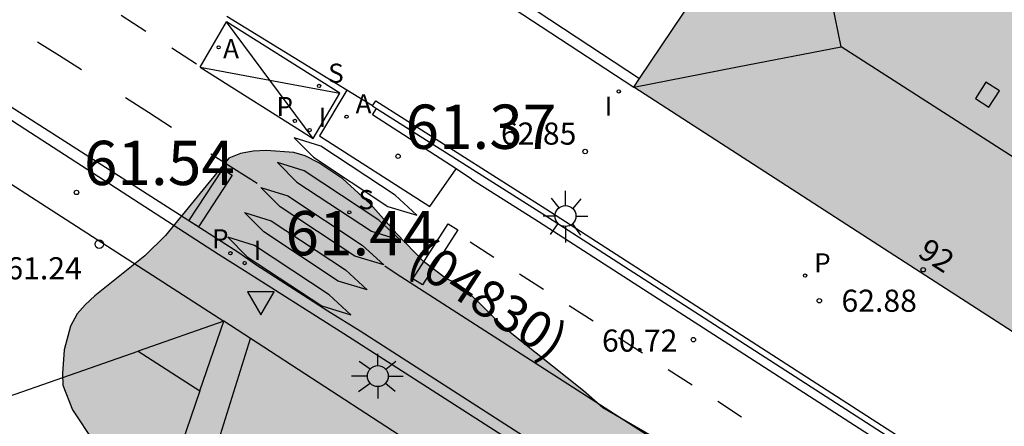
# Model space of a CAD drawing. Units: millimetres. Extents: x 584494 to 584857, y 4797039 to 4797291.
# Drawn here: x 584678 to 584711, y 4797196 to 4797210 of the extents above; entities that cross this region are included whole.
import ezdxf
from ezdxf.enums import TextEntityAlignment as Align

# ---------------------------------------------------------------- set-up
doc = ezdxf.new("R2010")
doc.units = ezdxf.units.MM
for name, color, linetype in [('020204', 9, 'Continuous'), ('020306', 9, 'Continuous'), ('020308', 9, 'Continuous'), ('060108', 9, 'Continuous'), ('060113', 4, 'Continuous'), ('060130', 9, 'Continuous'), ('060144', 9, 'Continuous'), ('070105', 6, 'Continuous'), ('070108', 9, 'VALLA'), ('070113', 9, 'Continuous'), ('080106', 1, 'Continuous'), ('080107', 9, 'Continuous'), ('080109', 9, 'Continuous'), ('080202', 9, 'Continuous'), ('080302', 9, 'Continuous'), ('080308', 9, 'Continuous'), ('100106', 63, 'Continuous'), ('100107', 3, 'Continuous'), ('200205', 4, 'Continuous'), ('200305', 4, 'Continuous'), ('210204', 9, 'Continuous'), ('210205', 4, 'Continuous'), ('210304', 9, 'Continuous'), ('210305', 4, 'Continuous'), ('250206', 9, 'Continuous'), ('260101', 9, 'Continuous'), ('260202', 9, 'Continuous'), ('260205', 9, 'Continuous'), ('270204', 9, 'Continuous'), ('270304', 9, 'Continuous'), ('990501', 21, 'Continuous'), ('990504', 63, 'Continuous')]:
    doc.layers.add(name, color=color, linetype=linetype)
doc.layers.add('080111', color=7, linetype='Continuous', lineweight=30)
doc.styles.add('ARIAL', font='ARIAL.TTF', dxfattribs={"height": 1})
doc.styles.add('ARIALI', font='ARIALI.TTF', dxfattribs={"height": 1})
doc.styles.add('ROMANS', font='romans__.ttf', dxfattribs={"height": 1})
doc.linetypes.add('VALLA', pattern='A,1,[200,DONOSTI.shx,S=0.1,R=0,X=0,Y=0],1', length=2)

# ---------------------------------------------------------------- blocks, each defined once
blk = doc.blocks.new('REIND')
blk.add_circle((0, 0), 0.055)
blk = doc.blocks.new('PLUVI3')
blk.add_circle((0, 0), 0.055)
blk = doc.blocks.new('ABAS')
blk.add_circle((0, 0), 0.055)
blk = doc.blocks.new('SANEA')
blk.add_circle((0, 0), 0.055)
blk = doc.blocks.new('HUEPIV')
blk.add_circle((0, 0), 0.145)
blk = doc.blocks.new('COTAPU')
blk.add_circle((0, 0), 0.075)
blk = doc.blocks.new('FAROLA')
for p, q in [((0, 0.355), (0, 0.755)), ((-0.63, 0.51), (-0.255, 0.245)), ((0.605, 0.49), (0.276, 0.223)), ((-0.355, 0), (-0.895, 0)), ((0.355, 0), (0.855, 0)), ((-0.65, -0.52), (-0.255, -0.24)), ((0.585, -0.52), (0.256, -0.246)), ((0, -0.355), (0, -0.755))]:
    blk.add_line(p, q)
blk.add_circle((0, 0), 0.355)
blk = doc.blocks.new('SETRA')
at = {"linetype": 'Continuous'}
blk.add_lwpolyline([(0.451, 0.26), (-0.45, 0.26), (-0.001, -0.52)], close=True, dxfattribs=at)
blk = doc.blocks.new('BloquePortal')
blk.add_circle((0, 0), 0.075)
at = {"flags": 5}
blk.add_attdef('INDICE', text='', height=0.75, dxfattribs=at).set_placement((0, 0), align=Align.MIDDLE_CENTER)

msp = doc.modelspace()

# ---------------------------------------------------------------- hatches: boundary and pattern name
at = {"layer": '990501'}
msp.add_hatch(color=256, dxfattribs=at).paths.add_polyline_path([(584714.542, 4797209.11), (584716.45, 4797212.075), (584718.358, 4797215.04), (584719.246, 4797214.443), (584721.162, 4797217.267), (584725.389, 4797214.575), (584729.616, 4797211.883), (584727.78, 4797209.071), (584725.944, 4797206.257), (584725.836, 4797206.091), (584723.567, 4797202.512), (584720.923, 4797204.243), (584715.749, 4797196.339), (584707.254, 4797201.823), (584698.76, 4797207.307), (584701.562, 4797211.479), (584704.365, 4797215.651), (584707.264, 4797213.827), (584707.848, 4797214.749), (584710.713, 4797212.872), (584710.117, 4797211.939)])
msp.add_hatch(color=256, dxfattribs=at).paths.add_polyline_path([(584714.542, 4797209.11), (584716.45, 4797212.075), (584718.358, 4797215.04), (584719.246, 4797214.443), (584721.162, 4797217.267), (584725.389, 4797214.575), (584729.616, 4797211.883), (584727.78, 4797209.071), (584725.944, 4797206.257), (584725.836, 4797206.091), (584723.567, 4797202.512), (584720.923, 4797204.243), (584715.749, 4797196.339), (584707.254, 4797201.823), (584698.76, 4797207.307), (584701.562, 4797211.479), (584704.365, 4797215.651), (584707.264, 4797213.827), (584707.848, 4797214.749), (584710.713, 4797212.872), (584710.117, 4797211.939)])
at = {"layer": '990504'}
msp.add_hatch(color=256, dxfattribs=at).paths.add_polyline_path([(584682.202, 4797201.589), (584680.504, 4797200.243), (584680.174, 4797199.935), (584679.908, 4797199.633), (584679.678, 4797199.205), (584679.464, 4797198.413), (584679.416, 4797197.611), (584679.428, 4797197.205), (584679.75, 4797196.369), (584680.488, 4797195.263), (584681.474, 4797193.391), (584681.746, 4797193.005), (584682.09, 4797192.639), (584682.802, 4797192.135), (584683.993, 4797191.543), (584686.345, 4797190.043), (584687.617, 4797188.973), (584688.551, 4797188.009), (584689.647, 4797187.037), (584689.941, 4797186.723), (584690.743, 4797185.547), (584690.985, 4797185.097), (584691.137, 4797184.645), (584691.163, 4797184.191), (584691.079, 4797183.771), (584690.949, 4797183.361), (584690.689, 4797182.919), (584690.349, 4797182.645), (584689.949, 4797182.541), (584688.737, 4797182.749), (584688.301, 4797182.887), (584687.899, 4797183.149), (584686.733, 4797183.775), (584686.257, 4797183.943), (584685.811, 4797184.157), (584685.473, 4797184.455), (584685.197, 4797184.847), (584684.857, 4797186.107), (584684.783, 4797186.561), (584683.681, 4797188.977), (584683.463, 4797189.425), (584683.181, 4797189.807), (584682.793, 4797190.101), (584682.389, 4797190.223), (584681.983, 4797190.213), (584681.563, 4797190.045), (584680.85, 4797189.479), (584680.57, 4797189.185), (584680.244, 4797188.927), (584679.832, 4797188.733), (584679.418, 4797188.685), (584679.032, 4797188.793), (584678.654, 4797189.003), (584678.372, 4797189.301), (584678.132, 4797189.663), (584677.756, 4797189.967), (584676.882, 4797190.287), (584676.468, 4797190.359), (584675.784, 4797190.793), (584675.032, 4797191.423), (584673.532, 4797192.413), (584673.096, 4797192.605), (584672.664, 4797192.675), (584672.244, 4797192.673), (584671.856, 4797192.563), (584671.458, 4797192.367), (584671.13, 4797192.065), (584670.954, 4797191.689), (584670.826, 4797191.239), (584670.668, 4797190.349), (584670.576, 4797188.623), (584670.508, 4797188.197), (584669.668, 4797185.308), (584669.572, 4797184.822), (584669.052, 4797183.502), (584668.788, 4797183.19), (584668.004, 4797182.878), (584667.578, 4797182.836), (584667.214, 4797182.658), (584666.898, 4797182.402), (584666.338, 4797181.288), (584665.714, 4797179.738), (584665.162, 4797176.72), (584664.798, 4797175.4), (584663.916, 4797171.408), (584663.808, 4797170.998), (584663.624, 4797170.656), (584663.29, 4797170.434), (584662.864, 4797170.346), (584662.034, 4797170.314), (584661.664, 4797170.466), (584661.198, 4797170.518), (584660.756, 4797170.41), (584660.426, 4797170.182), (584659.61, 4797169.232), (584659.222, 4797169.028), (584658.766, 4797169.002), (584658.372, 4797169.102), (584658.08, 4797169.368), (584657.854, 4797169.778), (584657.606, 4797170.106), (584657.248, 4797170.408), (584656.808, 4797170.638), (584655.482, 4797170.712), (584655.088, 4797170.632), (584654.732, 4797170.406), (584654.428, 4797170.094), (584654.2, 4797169.68), (584653.902, 4797168.754), (584653.754, 4797167.882), (584653.76, 4797166.576), (584653.596, 4797164.762), (584653.594, 4797164.288), (584654.016, 4797163.065), (584654.116, 4797162.659), (584654.182, 4797162.217), (584654.186, 4797161.747), (584653.888, 4797160.517), (584653.232, 4797159.339), (584653.03, 4797158.881), (584652.966, 4797158.473), (584653.06, 4797158.089), (584653.25, 4797157.651), (584654.386, 4797156.257), (584654.606, 4797155.923), (584654.744, 4797155.531), (584654.554, 4797155.163), (584653.258, 4797154.803), (584652.904, 4797154.537), (584652.342, 4797153.975), (584652.158, 4797153.613), (584652.028, 4797153.217), (584652.012, 4797152.771), (584652.098, 4797152.335), (584652.675, 4797151.713), (584653.389, 4797151.181), (584653.763, 4797150.943), (584654.621, 4797150.633), (584655.027, 4797150.533), (584656.889, 4797150.413), (584658.241, 4797150.135), (584659.599, 4797149.973), (584660.865, 4797149.699), (584661.255, 4797149.585), (584661.703, 4797149.371), (584662.099, 4797149.071), (584662.833, 4797148.677), (584663.211, 4797148.359), (584663.999, 4797147.993), (584664.397, 4797147.889), (584665.283, 4797147.853), (584666.125, 4797147.745), (584666.545, 4797147.733), (584667.423, 4797147.427), (584667.797, 4797147.235), (584668.003, 4797146.837), (584666.715, 4797145.725), (584666.523, 4797145.327), (584666.647, 4797144.909), (584666.881, 4797144.563), (584667.509, 4797144.013), (584667.845, 4797143.775), (584668.277, 4797143.563), (584668.699, 4797143.475), (584669.151, 4797143.481), (584669.561, 4797143.641), (584669.953, 4797143.853), (584670.585, 4797144.371), (584671.105, 4797145.513), (584671.365, 4797145.821), (584671.725, 4797146.049), (584672.561, 4797146.305), (584675.035, 4797146.907), (584676.227, 4797147.386), (584677.463, 4797147.82), (584678.717, 4797149.126), (584679.855, 4797149.796), (584681.615, 4797150.372), (584682.379, 4797150.798), (584682.683, 4797151.064), (584682.955, 4797151.37), (584683.393, 4797152.21), (584683.543, 4797152.656), (584683.617, 4797153.106), (584683.665, 4797154.784), (584683.283, 4797157.048), (584683.151, 4797157.484), (584682.937, 4797157.906), (584681.941, 4797158.802), (584680.731, 4797159.31), (584679.891, 4797159.596), (584678.299, 4797159.994), (584676.693, 4797160.724), (584676.343, 4797161.04), (584676.085, 4797161.398), (584675.887, 4797161.84), (584675.843, 4797162.258), (584675.893, 4797162.658), (584676.089, 4797163.032), (584676.532, 4797163.476), (584677.029, 4797164.284), (584677.339, 4797164.56), (584677.733, 4797164.678), (584678.119, 4797164.592), (584678.413, 4797164.358), (584678.849, 4797163.67), (584678.981, 4797163.286), (584679.283, 4797162.982), (584679.689, 4797162.822), (584681.465, 4797162.528), (584682.321, 4797162.346), (584682.743, 4797162.188), (584683.029, 4797161.87), (584682.999, 4797161.092), (584682.845, 4797160.708), (584682.747, 4797160.314), (584682.821, 4797159.874), (584683.369, 4797159.186), (584685.735, 4797157.194), (584686.135, 4797156.932), (584686.565, 4797156.772), (584687.031, 4797156.692), (584687.457, 4797156.686), (584688.311, 4797156.858), (584688.725, 4797156.98), (584689.803, 4797157.68), (584690.061, 4797158.034), (584690.257, 4797158.428), (584690.459, 4797160.098), (584690.619, 4797160.516), (584690.865, 4797160.844), (584691.273, 4797160.884), (584691.601, 4797161.652), (584691.589, 4797162.574), (584691.525, 4797163.016), (584691.329, 4797163.856), (584690.469, 4797164.78), (584690.075, 4797165.018), (584688.765, 4797165.338), (584686.603, 4797165.748), (584685.651, 4797165.732), (584684.947, 4797165.388), (584684.613, 4797165.178), (584684.213, 4797165.04), (584683.773, 4797164.976), (584683.337, 4797164.988), (584682.973, 4797165.134), (584682.629, 4797165.344), (584681.782, 4797166.963), (584681.691, 4797167.272), (584681.463, 4797167.638), (584681.307, 4797168.034), (584681.235, 4797168.444), (584680.777, 4797169.566), (584680.759, 4797169.884), (584680.619, 4797170.212), (584680.553, 4797170.636), (584680.683, 4797171.444), (584680.807, 4797171.796), (584681.619, 4797173.336), (584682.273, 4797174.478), (584683.013, 4797175.716), (584683.809, 4797176.881), (584684.123, 4797177.235), (584684.499, 4797177.521), (584686.589, 4797178.299), (584687.281, 4797178.815), (584687.585, 4797179.097), (584688.335, 4797179.471), (584689.155, 4797179.543), (584690.463, 4797179.457), (584691.803, 4797179.275), (584693.271, 4797179.145), (584694.551, 4797178.877), (584694.843, 4797178.791), (584696.733, 4797177.701), (584697.121, 4797177.413), (584698.011, 4797176.973), (584698.899, 4797176.679), (584699.343, 4797176.605), (584699.797, 4797176.589), (584700.239, 4797176.681), (584701.827, 4797177.347), (584702.283, 4797177.463), (584702.689, 4797177.475), (584703.545, 4797177.213), (584704.313, 4797176.907), (584704.685, 4797176.679), (584704.833, 4797175.855), (584705.079, 4797175.583), (584705.736, 4797175.273), (584707.3, 4797174.857), (584707.666, 4797174.571), (584707.938, 4797174.199), (584708.338, 4797173.413), (584708.628, 4797172.643), (584708.622, 4797172.279), (584708.526, 4797171.873), (584708.108, 4797170.649), (584707.646, 4797169.063), (584707.568, 4797168.273), (584707.72, 4797167.483), (584707.872, 4797167.043), (584708.602, 4797166.62), (584709.624, 4797166.596), (584710.11, 4797166.464), (584710.584, 4797166.206), (584710.786, 4797165.718), (584710.762, 4797165.154), (584710.858, 4797164.646), (584711.506, 4797163.218), (584711.486, 4797162.676), (584711.362, 4797162.178), (584711.358, 4797161.648), (584711.278, 4797161.138), (584710.592, 4797160.38), (584710.196, 4797160.048), (584709.716, 4797159.782), (584709.34, 4797159.452), (584708.342, 4797158.234), (584706.584, 4797156.999), (584706.164, 4797156.601), (584705.908, 4797156.159), (584705.852, 4797155.623), (584705.852, 4797155.083), (584705.992, 4797154.555), (584706.236, 4797154.097), (584706.582, 4797153.653), (584708.112, 4797152.137), (584708.888, 4797151.499), (584709.328, 4797151.201), (584709.824, 4797151.125), (584710.366, 4797151.125), (584710.87, 4797151.179), (584711.39, 4797151.323), (584711.89, 4797151.375), (584712.97, 4797151.343), (584713.5, 4797151.369), (584714.546, 4797151.637), (584715.056, 4797151.829), (584716.38, 4797152.698), (584716.59, 4797153.162), (584716.85, 4797153.61), (584717.434, 4797154.45), (584717.66, 4797154.902), (584717.746, 4797155.418), (584717.716, 4797155.966), (584717.08, 4797156.746), (584716.792, 4797157.162), (584715.984, 4797157.882), (584715.852, 4797158.39), (584716.118, 4797158.828), (584716.256, 4797159.312), (584716.226, 4797159.806), (584714.702, 4797161.154), (584714.358, 4797161.596), (584714.226, 4797162.066), (584714.176, 4797163.112), (584714.264, 4797164.11), (584714.454, 4797164.502), (584714.59, 4797165.254), (584714.556, 4797165.758), (584714.358, 4797166.2), (584713.802, 4797166.954), (584713.708, 4797167.378), (584713.892, 4797167.636), (584714.552, 4797167.816), (584714.934, 4797167.994), (584715.262, 4797168.218), (584716.884, 4797169.64), (584717.554, 4797170.428), (584718.23, 4797171.352), (584719.302, 4797173.22), (584719.514, 4797173.69), (584719.616, 4797174.248), (584719.618, 4797174.824), (584719.154, 4797176.326), (584718.954, 4797176.786), (584718.208, 4797177.474), (584717.806, 4797177.788), (584716.344, 4797178.564), (584715.874, 4797178.88), (584715.442, 4797179.26), (584715.278, 4797179.78), (584715.632, 4797180.17), (584716.086, 4797180.468), (584716.476, 4797180.804), (584716.78, 4797181.204), (584717.07, 4797181.724), (584717.23, 4797182.26), (584717.322, 4797182.826), (584717.312, 4797183.352), (584717.182, 4797183.842), (584716.604, 4797184.816), (584716.134, 4797185.788), (584715.944, 4797186.294), (584715.338, 4797187.259), (584714.653, 4797188.029), (584713.603, 4797188.441), (584713.109, 4797188.532), (584712.529, 4797188.57), (584712.017, 4797188.482), (584710.745, 4797187.496), (584710.339, 4797187.088), (584709.875, 4797186.766), (584709.361, 4797186.606), (584708.345, 4797186.83), (584707.847, 4797187.034), (584707.359, 4797187.302), (584706.857, 4797188.246), (584706.503, 4797189.25), (584705.945, 4797190.124), (584705.579, 4797190.51), (584704.611, 4797190.922), (584703.585, 4797191.274), (584702.341, 4797192.221), (584701.837, 4797192.921), (584701.619, 4797193.329), (584701.407, 4797194.155), (584701.207, 4797194.555), (584700.849, 4797194.809), (584699.699, 4797195.287), (584697.719, 4797196.437), (584697.057, 4797197.021), (584694.409, 4797199.129), (584693.105, 4797200.405), (584692.763, 4797200.657), (584692.389, 4797200.841), (584691.643, 4797201.405), (584690.732, 4797202.343), (584689.838, 4797203.353), (584688.912, 4797204.205), (584688.092, 4797204.747), (584687.636, 4797204.983), (584687.25, 4797205.093), (584686.314, 4797205.163), (584685.87, 4797205.143), (584685.442, 4797205.059), (584685.048, 4797204.909), (584682.898, 4797202.277)])

# ---------------------------------------------------------------- linework, layer by layer
at = {"layer": '060108'}
for points in [[(584675.431, 4797207.666, 61.812), (584677.947, 4797206.017, 61.604), (584684.691, 4797201.653, 61.326), (584685.578, 4797201.094, 61.353), (584688.941, 4797198.96, 61.215), (584705.978, 4797188.028, 60.499), (584713.66, 4797183.155, 60.145), (584714.495, 4797182.617, 60.009), (584717.876, 4797180.409, 59.868), (584718.729, 4797179.872, 59.918)], [(584689.048, 4797207.208, 61.459), (584688.121, 4797205.663, 61.426), (584691.858, 4797203.27, 61.227), (584692.742, 4797204.541, 61.271)]]:
    msp.add_polyline3d(points, dxfattribs=at)
at = {"layer": '060113'}
msp.add_polyline3d([(584754.84, 4797157.021, 58.111), (584749.315, 4797160.589, 58.399), (584745.765, 4797162.894, 58.522), (584744.753, 4797163.496, 58.546), (584743.109, 4797164.45, 58.587), (584719.292, 4797179.908, 59.777), (584706.097, 4797188.37, 60.397), (584689.497, 4797199.041, 61.04), (584688.401, 4797199.723, 61.176), (584685.961, 4797201.291, 61.283), (584685.386, 4797201.693, 61.274), (584684.79, 4797202.083, 61.273), (584645.009, 4797227.54, 63.331), (584639.166, 4797231.41, 63.654), (584636.624, 4797233.114, 63.803), (584634.309, 4797234.747, 63.918), (584633.956, 4797235.008, 63.935)], dxfattribs=at)
at = {"layer": '060130'}
for points in [[(584689.048, 4797207.208, 61.908), (584684.977, 4797209.706, 64.342)], [(584689.915, 4797206.676, 61.389), (584689.048, 4797207.208, 61.908)], [(584675.071, 4797205.691, 61.812), (584684.879, 4797199.377, 61.277)]]:
    msp.add_polyline3d(points, dxfattribs=at)
at = {"layer": '060144'}
msp.add_polyline3d([(584690.022, 4797206.845, 61.389), (584695.787, 4797203.185, 62.935), (584718.559, 4797188.497, 62.943), (584720.037, 4797190.868, 62.972), (584721.514, 4797193.239, 63.002)], dxfattribs=at)
at = {"layer": '070105'}
for points in [[(584693.341, 4797211.304, 64.342), (584698.962, 4797207.608, 62.894)], [(584693.141, 4797211.005, 62.894), (584698.76, 4797207.307, 62.894)], [(584689.915, 4797206.676, 61.389), (584690.022, 4797206.845, 61.389)], [(584689.915, 4797206.676, 61.389), (584690.052, 4797206.589, 61.426)], [(584690.052, 4797206.589, 61.426), (584695.68, 4797203.016, 62.935), (584718.622, 4797188.219, 62.941)], [(584684.065, 4797197.013, 61.103), (584684.879, 4797199.377, 61.277)]]:
    msp.add_polyline3d(points, dxfattribs=at)
at = {"layer": '070108'}
for points in [[(584684.879, 4797199.377, 61.277), (584681.98, 4797198.366, 60.872)], [(584685.777, 4797198.793, 61.236), (584684.879, 4797199.377, 61.277)], [(584712.649, 4797181.407, 60.119), (584697.24, 4797191.337, 60.715), (584685.777, 4797198.793, 61.236)]]:
    msp.add_polyline3d(points, dxfattribs=at)
at = {"layer": '070113'}
for points in [[(584689.914, 4797206.376, 61.467), (584690.052, 4797206.589, 61.467)], [(584692.742, 4797204.541, 61.309), (584689.914, 4797206.376, 61.467)], [(584693.271, 4797204.197, 61.279), (584692.742, 4797204.541, 61.309)], [(584693.271, 4797204.197, 61.279), (584695.537, 4797202.759, 61.887), (584718.467, 4797187.97, 61.893)]]:
    msp.add_polyline3d(points, dxfattribs=at)
at = {"layer": '080106'}
msp.add_polyline3d([(584710.338, 4797206.927, 75.817), (584710.793, 4797206.635, 75.817), (584711.146, 4797207.185, 75.598), (584710.69, 4797207.477, 75.598), (584710.338, 4797206.927, 75.817)], dxfattribs=at)
at = {"layer": '080107'}
for points in [[(584672.576, 4797191.762, 56.988), (584674.788, 4797195.859, 59.866), (584681.98, 4797198.366, 60.872)], [(584681.98, 4797198.366, 60.872), (584684.065, 4797197.013, 61.102)], [(584684.065, 4797197.013, 61.102), (584682.999, 4797193.914, 60.874), (584681.117, 4797188.45, 56.835)]]:
    msp.add_polyline3d(points, dxfattribs=at)
at = {"layer": '080109'}
for points in [[(584705.784, 4797208.682, 76.111), (584704.365, 4797215.651, 74.489)], [(584698.76, 4797207.307, 74.489), (584702.272, 4797207.995, 75.3), (584705.784, 4797208.682, 76.111)], [(584714.198, 4797203.282, 76.137), (584705.784, 4797208.682, 76.111)]]:
    msp.add_polyline3d(points, dxfattribs=at)
at = {"layer": '080111'}
for points in [[(584698.962, 4797207.608, 63.015), (584701.546, 4797211.454, 64.13)], [(584698.76, 4797207.307, 62.928), (584698.962, 4797207.608, 63.015)], [(584715.749, 4797196.339, 62.938), (584707.254, 4797201.823, 62.933), (584698.76, 4797207.307, 62.928)]]:
    msp.add_polyline3d(points, dxfattribs=at)
at = {"layer": '100106', "flags": 128}
msp.add_lwpolyline([(584699.699, 4797195.287), (584697.719, 4797196.437), (584697.057, 4797197.021), (584694.409, 4797199.129), (584693.105, 4797200.405), (584692.763, 4797200.657), (584692.389, 4797200.841), (584691.643, 4797201.405), (584690.732, 4797202.343), (584689.838, 4797203.353), (584688.912, 4797204.205), (584688.092, 4797204.747), (584687.636, 4797204.983), (584687.25, 4797205.093), (584686.314, 4797205.163), (584685.87, 4797205.143), (584685.442, 4797205.059), (584685.048, 4797204.909), (584682.898, 4797202.277), (584682.202, 4797201.589), (584680.504, 4797200.243), (584680.174, 4797199.935), (584679.908, 4797199.633), (584679.678, 4797199.205), (584679.464, 4797198.413), (584679.416, 4797197.611), (584679.428, 4797197.205), (584679.75, 4797196.369), (584680.488, 4797195.263)], dxfattribs=at)
at = {"layer": '100107'}
msp.add_polyline3d([(584683.637, 4797162.314, 57.55), (584683.872, 4797163.406, 57.546), (584675.439, 4797165.719, 57.471), (584685.777, 4797198.793, 59.745)], dxfattribs=at)
at = {"layer": '260101'}
for points in [[(584682.236, 4797209.195, 61.598), (584681.395, 4797209.738, 61.633)], [(584684.074, 4797207.983, 61.61), (584684.968, 4797209.524, 61.627)], [(584688.801, 4797207.107, 61.422), (584684.968, 4797209.524, 61.627)], [(584686.437, 4797207.545, 61.516), (584684.968, 4797209.524, 61.627)], [(584678.569, 4797208.85, 61.682), (584679.311, 4797208.382, 61.654), (584680.053, 4797207.914, 61.626)], [(584683.952, 4797208.087, 61.512), (584683.11, 4797208.63, 61.547)], [(584684.074, 4797207.983, 61.61), (584687.907, 4797205.566, 61.405)], [(584684.074, 4797207.983, 61.61), (584686.437, 4797207.545, 61.516)], [(584686.437, 4797207.545, 61.516), (584688.801, 4797207.107, 61.422)], [(584687.907, 4797205.566, 61.405), (584686.437, 4797207.545, 61.516)], [(584687.907, 4797205.566, 61.405), (584688.801, 4797207.107, 61.422)], [(584681.541, 4797206.958, 61.534), (584682.321, 4797206.458, 61.534), (584683.101, 4797205.958, 61.534)], [(584684.433, 4797205.054, 61.494), (584685.217, 4797204.556, 61.448), (584686.001, 4797204.058, 61.402)], [(584694.028, 4797201.538, 61.088), (584693.218, 4797202.058, 61.106)], [(584690.331, 4797201.26, 61.27), (584690.711, 4797200.999, 61.24), (584716.026, 4797184.717, 60.095)], [(584695.706, 4797200.456, 61.005), (584694.896, 4797200.977, 61.023)], [(584697.384, 4797199.375, 60.921), (584696.574, 4797199.896, 60.939)], [(584699.061, 4797198.293, 60.837), (584698.251, 4797198.814, 60.855)], [(584700.739, 4797197.212, 60.754), (584699.929, 4797197.733, 60.772)], [(584702.416, 4797196.131, 60.67), (584701.606, 4797196.651, 60.688)]]:
    msp.add_polyline3d(points, dxfattribs=at)
for points in [[(584687.255, 4797205.596, 61.392), (584687.911, 4797204.936, 61.435), (584690.434, 4797203.268, 61.31), (584691.416, 4797202.971, 61.201), (584690.683, 4797203.645, 61.309), (584688.16, 4797205.313, 61.434)], [(584686.694, 4797204.752, 61.368), (584687.35, 4797204.092, 61.411), (584689.873, 4797202.424, 61.286), (584690.856, 4797202.127, 61.177), (584690.122, 4797202.802, 61.285), (584687.599, 4797204.47, 61.41)], [(584684.84, 4797204.536, 61.49), (584685.164, 4797204.329, 61.484), (584684.02, 4797202.578, 61.313), (584683.696, 4797202.785, 61.319)], [(584686.133, 4797203.909, 61.344), (584687.039, 4797203.626, 61.386), (584689.561, 4797201.958, 61.261), (584690.295, 4797201.284, 61.153), (584689.312, 4797201.581, 61.262), (584686.789, 4797203.249, 61.387)], [(584685.572, 4797203.066, 61.32), (584686.478, 4797202.783, 61.362), (584689.001, 4797201.115, 61.237), (584689.734, 4797200.441, 61.129), (584688.751, 4797200.738, 61.238), (584686.228, 4797202.406, 61.363)], [(584692.48, 4797202.682, 61.134), (584692.802, 4797202.478, 61.13), (584691.606, 4797200.608, 61.219), (584691.284, 4797200.812, 61.223)], [(584685.012, 4797202.223, 61.296), (584685.668, 4797201.563, 61.339), (584688.191, 4797199.895, 61.214), (584689.173, 4797199.598, 61.105), (584688.44, 4797200.272, 61.213), (584685.917, 4797201.94, 61.338)]]:
    msp.add_polyline3d(points, close=True, dxfattribs=at)

# ---------------------------------------------------------------- block references
at = {"layer": '020204', "rotation": 359.9987685839998}
for p in [(584690.778, 4797204.969, 61.366), (584697.116, 4797205.128, 62.846), (584679.887, 4797203.742, 61.536), (584705.048, 4797200.072, 62.882), (584700.782, 4797198.751, 60.722)]:
    msp.add_blockref('COTAPU', p, dxfattribs=at)
at = {"layer": '080202', "rotation": 359.9987685839998}
msp.add_blockref('BloquePortal', (584708.566, 4797201.121), dxfattribs=at)
at = {"layer": '200205', "rotation": 359.9987685839998}
for p in [(584684.701, 4797208.66, 61.529), (584689.033, 4797206.309, 61.432)]:
    msp.add_blockref('ABAS', p, dxfattribs=at)
at = {"layer": '210204', "rotation": 359.9987685839998}
for p in [(584688.103, 4797207.352, 61.447), (584689.127, 4797203.067, 61.413)]:
    msp.add_blockref('SANEA', p, dxfattribs=at)
at = {"layer": '210205', "rotation": 359.9987685839998}
for p in [(584687.285, 4797206.166, 61.337), (584685.101, 4797201.681, 61.237), (584704.566, 4797200.924, 62.846)]:
    msp.add_blockref('PLUVI3', p, dxfattribs=at)
at = {"layer": '250206'}
for p, rotation in [((584696.45, 4797202.942, 62.846), 89.99876859159802), ((584690.093, 4797197.517, 61.162), 359.9987685839998)]:
    msp.add_blockref('FAROLA', p, dxfattribs=dict(at, rotation=rotation))
at = {"layer": '260202', "rotation": 359.9987685839998}
msp.add_blockref('HUEPIV', (584680.659, 4797201.986, 61.49), dxfattribs=at)
at = {"layer": '260205', "rotation": 359.9987685839998}
msp.add_blockref('SETRA', (584686.133, 4797200.117, 61.331), dxfattribs=at)
at = {"layer": '270204', "rotation": 359.9987685839998}
for p in [(584698.255, 4797207.166, 62.865), (584687.78, 4797205.855, 61.387), (584685.581, 4797201.347, 61.278)]:
    msp.add_blockref('REIND', p, dxfattribs=at)

# ---------------------------------------------------------------- texts
at = {"layer": '020306', "style": 'ARIALI'}
for s, p in [('61.37', (584691.028, 4797205.219, 61.364)), ('61.54', (584680.137, 4797203.992, 61.534)), ('61.44', (584686.962, 4797201.611, 61.44))]:
    msp.add_text(s, height=1.5, rotation=359.9988, dxfattribs=at).set_placement(p)
at = {"layer": '020308', "style": 'ARIAL'}
for s, p in [('62.85', (584694.264, 4797205.362, 62.844)), ('61.24', (584677.51, 4797200.796, 61.242)), ('62.88', (584705.798, 4797199.697, 62.88)), ('60.72', (584697.687, 4797198.346, 60.72))]:
    msp.add_text(s, height=0.75, rotation=359.9988, dxfattribs=at).set_placement(p)
at = {"layer": '080302', "style": 'ARIAL'}
msp.add_text('(04830)', height=1.25, rotation=326.9567, dxfattribs=at).set_placement((584691.034, 4797201.22))
at = {"layer": '080308', "style": 'ARIALI'}
msp.add_text('92', height=0.75, rotation=327.1528, dxfattribs=at).set_placement((584708.34, 4797201.598))
at = {"layer": '200305', "style": 'ROMANS'}
for p in [(584684.851, 4797208.289, 61.566), (584689.34, 4797206.421, 61.43)]:
    msp.add_text('A', height=0.65, rotation=359.9988, dxfattribs=at).set_placement(p)
at = {"layer": '210304', "style": 'ROMANS'}
for p in [(584688.409, 4797207.458, 61.445), (584689.433, 4797203.173, 61.411)]:
    msp.add_text('S', height=0.65, rotation=359.9988, dxfattribs=at).set_placement(p)
at = {"layer": '210305', "style": 'ROMANS'}
for p in [(584686.661, 4797206.33, 61.335), (584684.477, 4797201.845, 61.235), (584704.872, 4797201.03, 62.844)]:
    msp.add_text('P', height=0.65, rotation=359.9988, dxfattribs=at).set_placement(p)
at = {"layer": '270304', "style": 'ROMANS'}
for p in [(584697.775, 4797206.342, 62.863), (584688.086, 4797205.961, 61.385), (584685.887, 4797201.453, 61.276)]:
    msp.add_text('I', height=0.65, rotation=359.9988, dxfattribs=at).set_placement(p)

doc.saveas('drawing.dxf')
